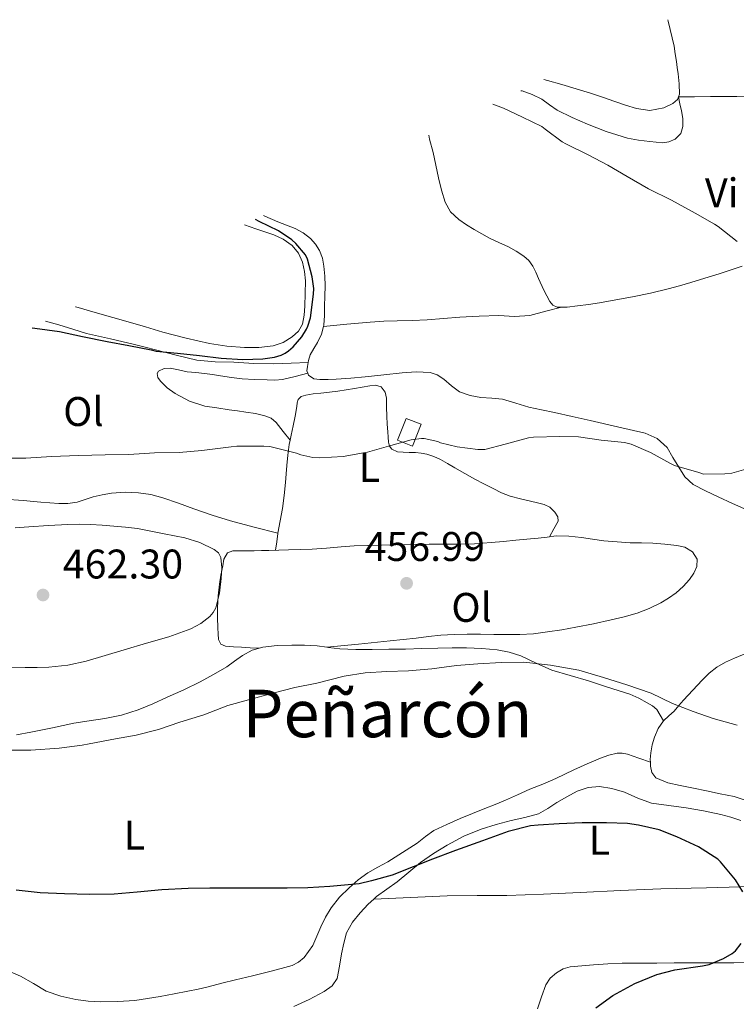
# Model space of a CAD drawing. Units: metres. Extents: x 546464 to 549641, y 4705460 to 4707790.
# Drawn here: x 547669 to 547842, y 4707017 to 4707255 of the extents above; entities that cross this region are included whole.
import ezdxf
from ezdxf.enums import TextEntityAlignment as Align

# ---------------------------------------------------------------- set-up
doc = ezdxf.new("R2010")
doc.units = ezdxf.units.M
doc.header["$MEASUREMENT"] = 0
for name, color, linetype, lineweight in [('Chamizo-cobertizo', 1, 'Continuous', 0), ('Cota de punto acotado terreno', 7, 'Continuous', 0), ('Curva de nivel directora', 30, 'Continuous', 30), ('Curva de nivel intermedia', 30, 'Continuous', 0), ('Etiqueta de uso rústico', 92, 'Continuous', 0), ('Línea de cambio de uso (parcela vista)', 92, 'Continuous', 0), ('Punto acotado terreno (símbolo)', 7, 'Continuous', 0), ('Texto de Área (paraje) menor', 7, 'Continuous', 0)]:
    doc.layers.add(name, color=color, linetype=linetype, lineweight=lineweight)
doc.styles.add('Style-Arial', font='arial.ttf')

# ---------------------------------------------------------------- blocks, each defined once
blk = doc.blocks.new('5PATER')
at = {"layer": 'Punto acotado terreno (símbolo)', "linetype": 'Continuous', "lineweight": 0}
h = blk.add_hatch(color=51, dxfattribs=at)
edge = h.paths.add_edge_path()
edge.add_ellipse((0, 0), major_axis=(-0.1095731443231308, -0.1110710700762829), ratio=0.9994222409660317, start_angle=0, end_angle=360)

msp = doc.modelspace()

# ---------------------------------------------------------------- linework, layer by layer
at = {"layer": 'Chamizo-cobertizo', "color": 1, "linetype": 'Continuous', "lineweight": 0, "elevation": 457.2299999999959, "flags": 128}
msp.add_lwpolyline([(547766.0899999999, 4707157.32), (547764.0099999999, 4707151.949999999), (547760.3899999997, 4707153.390000001), (547762.4699999997, 4707158.699999999), (547766.0899999999, 4707157.32)], close=True, dxfattribs=at)
msp.add_lwpolyline([(547764.0099999999, 4707151.949999999), (547760.3899999997, 4707153.390000001), (547762.4699999997, 4707158.699999999), (547766.0899999999, 4707157.32), (547764.0099999999, 4707151.949999999)], dxfattribs=at)
at = {"layer": 'Curva de nivel directora', "color": 30, "linetype": 'Continuous', "lineweight": 30, "elevation": 450, "flags": 128}
for points in [[(547701.8699999996, 4707175.000000001), (547707.0499999986, 4707174.510000002), (547712.3899999985, 4707173.900000001), (547717.6299999999, 4707173.279999999), (547722.9099999995, 4707173), (547727.7099999984, 4707173.100000001), (547730.5699999994, 4707173.520000001), (547732.219999999, 4707174.010000001), (547733.1800000002, 4707174.480000002), (547733.9899999994, 4707175.039999999), (547735.1000000001, 4707176.029999999), (547737.1599999988, 4707178.480000001), (547738.3099999998, 4707180.300000001), (547738.6699999997, 4707181.070000002), (547739.2699999987, 4707183.080000001), (547740.0399999999, 4707188.750000002), (547740.0599999999, 4707190.119999999), (547739.7200000002, 4707192.960000004), (547738.54, 4707197.280000002), (547738.0899999986, 4707198.350000001), (547735.7699999984, 4707201.080000001), (547734.7800000005, 4707201.95), (547731.4999999993, 4707204.140000001), (547726.859999999, 4707206.4), (547725.9960826682, 4707206.879954074)], [(547671.8822181174, 4707180.668767503), (547672.5499999986, 4707180.560000001), (547678.4699999996, 4707179.76), (547684.0599999998, 4707178.51), (547690.0299999999, 4707177.360000002), (547695.2699999993, 4707176.350000001), (547700.6799999983, 4707175.28), (547701.8699999996, 4707175.000000001)], [(547843.9899999992, 4707044.01), (547842.2199999989, 4707046.940000001), (547838.6200000005, 4707051.340000002), (547837.980000001, 4707051.99), (547833.229999999, 4707054.92), (547827.9800000008, 4707057.390000002), (547823.7199999985, 4707059.070000002), (547818.7599999985, 4707060.220000002), (547816.0299999993, 4707060.630000001), (547810.9499999988, 4707060.760000001), (547805.0799999991, 4707060.760000001), (547799.5000000001, 4707060.510000001), (547794.4699999989, 4707060.199999999), (547792.5399999998, 4707060.01), (547787.1799999998, 4707058.619999999), (547780.9399999992, 4707056.359999999), (547774.4100000003, 4707054.060000001), (547768.8400000002, 4707051.99), (547764.1500000008, 4707050.080000001), (547759.0999999993, 4707048.120000001), (547754.0900000002, 4707046.680000002), (547751.0599999994, 4707046.000000002), (547745.7499999985, 4707045.520000001), (547744.0099999995, 4707045.369999999), (547738.6499999996, 4707044.990000002), (547733.6099999994, 4707044.92), (547727.5599999987, 4707044.92), (547721.1100000001, 4707044.960000004), (547714.9000000008, 4707044.910000001), (547709.6199999991, 4707044.890000001), (547703.2699999989, 4707044.560000002), (547697.2899999998, 4707044.000000001), (547691.6999999996, 4707043.500000001), (547685.7999999988, 4707043.440000001), (547679.69, 4707043.580000001), (547673.8200000004, 4707043.770000001), (547667.98, 4707044.490000002)], [(547839.3099999988, 4707027.87), (547841.4500000001, 4707029.11), (547842.19, 4707029.720000001), (547843.6099999992, 4707031.550000002)], [(547808.4199999986, 4707015.930000001), (547812.5499999991, 4707018.910000001), (547817.8299999987, 4707021.850000001), (547823.1900000009, 4707024.03), (547827.5400000005, 4707025.190000001), (547834.1999999991, 4707026.090000001), (547835.8499999987, 4707026.439999999), (547839.3099999988, 4707027.87)]]:
    msp.add_lwpolyline(points, dxfattribs=at)
at = {"layer": 'Curva de nivel intermedia', "color": 30, "linetype": 'Continuous', "lineweight": 0, "flags": 128}
for points, elevation in [([(547783.4328441988, 4707234.783813016), (547786.0399999999, 4707233.849999999), (547790.6700000013, 4707231.630000001), (547795.2800000003, 4707229.359999998), (547796.1600000008, 4707228.75), (547800.2500000012, 4707225.689999998), (547801.1299999997, 4707225.199999998), (547806.5600000012, 4707222.560000001), (547811.3100000009, 4707220.009999998), (547815.9500000011, 4707217.319999999), (547821.120000001, 4707214.269999999), (547826.7000000001, 4707211.550000001), (547832.4900000015, 4707208.380000001), (547837.1600000007, 4707205.71), (547838.0000000012, 4707205.149999999), (547842.6000000011, 4707201.51)], 455), ([(547799.6600000011, 4707154.300000001), (547793.2700000008, 4707154.140000001), (547792.0900000005, 4707153.960000001), (547786.410000001, 4707152.49), (547781.5499999995, 4707151.130000001), (547779.8300000007, 4707151.149999999), (547774.7800000013, 4707151.789999999), (547770.7900000014, 4707152.81), (547770.1200000009, 4707153.08), (547766.8100000006, 4707153.8), (547766.2000000004, 4707153.8), (547763.6900000003, 4707153.480000001), (547758.1900000018, 4707152.01), (547753.1300000013, 4707150.51), (547752.1400000012, 4707150.349999999), (547747.1800000012, 4707149.470000001), (547741.5900000011, 4707149.130000001), (547739.8299999997, 4707149.24), (547736.9700000009, 4707149.899999999), (547735.9100000015, 4707150.3), (547729.4500000018, 4707151.869999999), (547727.9499999997, 4707152.01), (547721.4200000009, 4707151.960000001), (547720.0700000008, 4707151.789999999), (547712.9900000021, 4707150.960000001), (547707.5100000014, 4707150.480000001), (547701.4699999996, 4707150.349999999), (547695.2699999993, 4707149.949999999), (547689.5600000005, 4707149.88), (547683.0800000008, 4707149.73), (547676.5200000005, 4707149.49), (547670.3600000005, 4707149.100000001), (547664.8100000004, 4707149.039999999)], 455), ([(547846.4300000002, 4707146.859999999), (547841.3099999992, 4707145.470000001), (547839.6600000019, 4707145.26), (547834.4900000019, 4707145.230000001), (547833.3699999999, 4707145.560000001), (547827.4700000013, 4707147.309999999), (547826.49, 4707147.77), (547821.6599999997, 4707150.430000001), (547816.9600000014, 4707152.439999999), (547815.3099999996, 4707152.84), (547809.7100000004, 4707153.4), (547804.2000000008, 4707154.199999998), (547799.6600000011, 4707154.300000001)], 455), ([(547667.7600000009, 4707132.17), (547671.1000000002, 4707132.460000001), (547675.8000000007, 4707132.74), (547680.5000000015, 4707132.99), (547683.2599999995, 4707133.06), (547686.0300000012, 4707132.999999999), (547688.8299999996, 4707132.829999999), (547691.6300000004, 4707132.600000001), (547694.5100000014, 4707132.369999999), (547697.3600000013, 4707132.009999999), (547700.6200000002, 4707131.390000001), (547703.8700000001, 4707130.739999999), (547706.3800000002, 4707130.25), (547708.8800000014, 4707129.74), (547712.5000000002, 4707128.679999999), (547715.9900000015, 4707126.980000001), (547716.9900000007, 4707126.16), (547717.5899999997, 4707125.050000001), (547717.8500000013, 4707122.480000001), (547717.65, 4707119.91), (547717.2099999997, 4707116.350000001), (547716.3400000002, 4707112.82), (547715.7500000001, 4707111.680000001), (547714.8800000007, 4707110.71), (547712.7000000014, 4707109.009999999), (547710.3000000007, 4707107.749999999), (547707.6600000011, 4707106.73), (547704.980000001, 4707105.829999999), (547699.5800000009, 4707104.230000001), (547694.1900000018, 4707102.63), (547689.5899999996, 4707101.26), (547684.9800000007, 4707099.880000001), (547680.5100000004, 4707098.899999999), (547675.9500000007, 4707098.49), (547673.0600000004, 4707098.399999999), (547670.1600000014, 4707098.350000001), (547665.3600000002, 4707098.27)], 460.0000000000001), ([(547664.8700000007, 4707078.32), (547671.5300000015, 4707078.380000001), (547678.4200000004, 4707078.84), (547683.9900000005, 4707079.599999999), (547685.7000000004, 4707079.869999999), (547692.0599999995, 4707081.099999999), (547697.1, 4707081.960000001), (547702.490000001, 4707083.359999998), (547707.6600000011, 4707085.119999999), (547713.4800000014, 4707086.91), (547719.2999999997, 4707089.159999998), (547724.2599999995, 4707090.569999999), (547730.1800000005, 4707092.119999998), (547735.5100000014, 4707093.529999998), (547740.8600000002, 4707094.560000001), (547747.4299999994, 4707096.28), (547752.5200000011, 4707097.100000001), (547757.7900000017, 4707097.42), (547763.0199999998, 4707097.55), (547768.7100000005, 4707098.090000001), (547774.6300000015, 4707098.84), (547779.8000000014, 4707099.279999999), (547785.5900000007, 4707099.59), (547790.9200000016, 4707099.640000001), (547797.4200000014, 4707098.910000001), (547804.2800000012, 4707097.720000001), (547810.2699999993, 4707095.989999999), (547815.930000001, 4707094.199999999), (547821.8200000006, 4707092.140000001), (547826.9999999995, 4707089.670000001), (547832.0100000009, 4707087.690000001), (547836.7800000008, 4707086.039999999), (547842.6000000011, 4707084.38)], 455)]:
    msp.add_lwpolyline(points, dxfattribs=dict(at, elevation=elevation))
at = {"layer": 'Línea de cambio de uso (parcela vista)', "color": 92, "linetype": 'Continuous', "lineweight": 0, "extrusion": (-0.0208288138434184, 0, 0.9997830567247459), "elevation": -10951.15504361305, "flags": 128}
msp.add_lwpolyline([(-4707236.560000001, 547719.1044066553), (-4707236.560000001, 547719.1092076971)], dxfattribs=at)
at = {"layer": 'Línea de cambio de uso (parcela vista)', "color": 92, "linetype": 'Continuous', "lineweight": 0, "extrusion": (-0.01849576669468345, -0.04881669183895505, 0.9986364890250488), "elevation": -239465.2863754905, "flags": 128}
msp.add_lwpolyline([(-1155502.054242871, 4589734.60231745), (-1155502.054242871, 4589734.585077091)], dxfattribs=at)
at = {"layer": 'Línea de cambio de uso (parcela vista)', "color": 92, "linetype": 'Continuous', "lineweight": 0, "extrusion": (-0.02040179012448387, -0.0002081799415575715, 0.9997918401451518), "elevation": -11697.16752484676, "flags": 128}
msp.add_lwpolyline([(-4701401.76456378, 595715.3738297978), (-4701401.764563779, 595715.3836323485)], dxfattribs=at)
at = {"layer": 'Línea de cambio de uso (parcela vista)', "color": 92, "linetype": 'Continuous', "lineweight": 0, "extrusion": (0.01122195369183587, -0.04862845489949746, 0.9987538941748493), "elevation": -222298.9495685348, "flags": 128}
msp.add_lwpolyline([(1592266.278460013, 4457966.309422352), (1592266.278460013, 4457966.313429846)], dxfattribs=at)
at = {"layer": 'Línea de cambio de uso (parcela vista)', "color": 92, "linetype": 'Continuous', "lineweight": 0, "extrusion": (0.01096256626112168, -0.04740568723574466, 0.9988155600303178), "elevation": -216685.1643572848, "flags": 128}
msp.add_lwpolyline([(1594303.186532394, 4457514.675559316), (1594303.186532394, 4457514.692001031)], dxfattribs=at)
at = {"layer": 'Línea de cambio de uso (parcela vista)', "color": 92, "linetype": 'Continuous', "lineweight": 0, "elevation": 451.5200000000041, "flags": 128}
msp.add_lwpolyline([(547738.6168999998, 4707169.679199999), (547738.4400000004, 4707170.210000001), (547738.5700000003, 4707171.26), (547738.7303999999, 4707172.2599)], dxfattribs=at)
at = {"layer": 'Línea de cambio de uso (parcela vista)', "color": 92, "linetype": 'Continuous', "lineweight": 0, "extrusion": (-0.0603701150373972, -0.01557939794559961, 0.9980544732478404), "elevation": -105951.2715862451, "flags": 128}
msp.add_lwpolyline([(-4420977.463015643, 1703289.991627421), (-4420977.463015643, 1703289.988419617)], dxfattribs=at)
at = {"layer": 'Línea de cambio de uso (parcela vista)', "color": 92, "linetype": 'Continuous', "lineweight": 0, "extrusion": (0.01548699646729561, 0.001451902377866491, 0.9998790151412856), "elevation": 15774.26664599947, "flags": 128}
msp.add_lwpolyline([(547670.4584231173, 4707085.368623624), (547670.4648238977, 4707085.369223624)], dxfattribs=at)
at = {"layer": 'Línea de cambio de uso (parcela vista)', "color": 92, "linetype": 'Continuous', "lineweight": 0, "extrusion": (-0.05144275227656867, 0.01780711247200692, 0.9985171756077214), "elevation": 56090.3275867451, "flags": 128}
msp.add_lwpolyline([(-4627318.843170358, -1020510.58142188), (-4627318.843170357, -1020510.586932779)], dxfattribs=at)
at = {"layer": 'Línea de cambio de uso (parcela vista)', "color": 92, "linetype": 'Continuous', "lineweight": 0}
for points in [[(547825.8033999996, 4707255.2586, 459.6499999999942), (547825.8899999997, 4707254.930000001, 459.6499999999942), (547826.4100000003, 4707252.92, 459.6499999999942), (547826.9000000004, 4707250.890000001, 459.6499999999942), (547827.3399999999, 4707248.84, 459.6499999999942), (547827.6500000004, 4707247, 459.6499999999942), (547827.9199999999, 4707245.15, 459.6499999999942), (547828.1100000005, 4707243.65, 459.6499999999942), (547828.2999999998, 4707242.15, 459.6499999999942), (547828.5599999996, 4707239.689999999, 459.6399999999995), (547828.6399999997, 4707237.230000001, 459.6000000000058), (547828.3909, 4707236.576099999, 459.5636999999988)], [(547828.3848000001, 4707236.560000001, 459.5627999999998), (547828.1600000003, 4707235.970000001, 459.5299999999989), (547827.0199999996, 4707234.99, 459.4100000000035), (547824.8300000001, 4707233.9, 459.1699999999983), (547821.4900000002, 4707233.27, 458.75), (547818.2199999997, 4707233.75, 458.4199999999983), (547815.6100000005, 4707234.59, 458.2899999999936), (547813, 4707235.449999999, 458.2299999999959), (547810.0499999998, 4707236.460000001, 458.1900000000023), (547807.0999999996, 4707237.449999999, 458.1600000000035), (547803.6299999999, 4707238.539999999, 458.179999999993), (547800.1399999997, 4707239.560000001, 458.179999999993), (547796.6900000004, 4707240.539999999, 457.8999999999942), (547795.8086000001, 4707240.7642, 457.8083000000043)], [(547828.3946000002, 4707236.5601, 459.5602999999974), (547832.2699999996, 4707236.59, 459.6199999999953), (547836.1600000003, 4707236.619999999, 459.6699999999983), (547842.54, 4707236.67, 459.9499999999971), (547848.9299999997, 4707236.730000001, 460.2700000000041), (547855.9199999999, 4707236.939999999, 460.4400000000023), (547862.9100000003, 4707237.24, 460.5899999999965), (547869.5800000001, 4707237.51, 460.7700000000041), (547876.25, 4707237.800000001, 460.9600000000065), (547883.3300000001, 4707238.230000001, 461.2799999999989), (547890.4000000004, 4707238.67, 461.75), (547895.2100000001, 4707238.850000001, 462.2700000000041), (547900.0300000003, 4707238.970000001, 462.75), (547903.8899999997, 4707238.970000001, 462.8899999999995), (547907.7400000002, 4707239, 463.0299999999989), (547914.0899999999, 4707239.230000001, 463.3399999999965), (547920.4348999998, 4707239.4498, 463.6597000000039)], [(547790.2258000001, 4707238.066400001, 455.4533999999985), (547790.5599999996, 4707238, 455.4600000000065), (547793, 4707237.180000001, 455.4600000000065), (547795.3099999996, 4707236.029999999, 455.4600000000065), (547797.1699999999, 4707234.66, 455.4600000000065), (547799.04, 4707233.34, 455.4600000000065), (547802.6799999997, 4707231.560000001, 455.5099999999948), (547806.4000000004, 4707229.949999999, 455.6199999999953), (547808.6399999997, 4707229.060000001, 455.7799999999989), (547810.9100000003, 4707228.220000001, 455.9199999999983), (547813.4600000001, 4707227.369999999, 455.929999999993), (547816.0599999996, 4707226.600000001, 455.9199999999983), (547818.7400000002, 4707226.060000001, 455.9199999999983), (547821.4400000004, 4707225.720000001, 455.9499999999971), (547824.5300000003, 4707225.449999999, 456.4199999999983), (547826.0700000003, 4707225.65, 456.820000000007), (547827.5999999996, 4707226.300000001, 457.2299999999959), (547828.9600000001, 4707227.699999999, 457.7100000000065), (547829.4699999997, 4707229.430000001, 458.2100000000065), (547829.4699999997, 4707231.310000001, 458.9100000000035), (547829.1799999997, 4707233.210000001, 459.3899999999995), (547828.7800000003, 4707234.890000001, 459.4799999999959), (547828.3946000002, 4707236.5601, 459.5589999999939)], [(547843.8399999999, 4707195.600000001, 454.8300000000018), (547838.2400000002, 4707193.75, 454.5899999999965), (547834.8200000003, 4707192.67, 454.4900000000052), (547831.3899999997, 4707191.609999999, 454.3899999999995), (547828.6799999997, 4707190.800000001, 454.320000000007), (547825.9500000002, 4707190.060000001, 454.2400000000052), (547821.6200000001, 4707189.050000001, 454.0599999999977), (547817.2800000003, 4707188.17, 453.8699999999953), (547813.2800000003, 4707187.42, 453.7100000000065), (547809.2800000003, 4707186.710000001, 453.5399999999936), (547806.6100000005, 4707186.310000001, 453.5399999999936), (547803.9299999997, 4707185.949999999, 453.6000000000058), (547801.4900000002, 4707185.67, 453.6000000000058), (547799.04, 4707185.66, 453.6000000000058), (547798.0099999999, 4707186.109999999, 453.6699999999983), (547797.2599999999, 4707187, 453.75), (547795.8200000003, 4707189.779999999, 453.8399999999965), (547794.4900000002, 4707192.59, 453.8600000000006), (547793.8300000001, 4707194.09, 453.8300000000018), (547793.1500000004, 4707195.600000001, 453.7799999999989), (547792.1900000004, 4707196.930000001, 453.6999999999971), (547790.9199999999, 4707198.029999999, 453.6000000000058), (547789.1100000005, 4707199.24, 453.4199999999983), (547787.2100000001, 4707200.279999999, 453.2299999999959), (547784.9199999999, 4707201.289999999, 453.1199999999953), (547782.6500000004, 4707202.33, 453.070000000007), (547780.7999999998, 4707203.369999999, 453.0899999999965), (547778.9699999997, 4707204.439999999, 453.1100000000006), (547777.0599999996, 4707205.600000001, 453.0899999999965), (547775.1799999997, 4707206.83, 453.0899999999965), (547773.2100000001, 4707208.689999999, 453.2700000000041), (547771.9199999999, 4707211.07, 453.5099999999948), (547771.0199999996, 4707213.99, 453.6699999999983), (547770.2999999998, 4707216.939999999, 453.7899999999936), (547769.6500000004, 4707220.02, 453.8000000000029), (547768.9900000002, 4707223.100000001, 453.7899999999936), (547768.1500000004, 4707226.310000001, 454.0200000000041), (547767.9612999996, 4707227.281500001, 454.0685999999987)], [(547742.4304999998, 4707180.979900001, 451.5653000000021), (547742.5199999996, 4707181.32, 451.570000000007), (547742.6500000004, 4707183.59, 451.6199999999953), (547742.7100000001, 4707185.850000001, 451.6699999999983), (547742.7699999996, 4707188.32, 451.6600000000035), (547742.8099999996, 4707190.779999999, 451.6499999999942), (547742.75, 4707193.180000001, 451.6499999999942), (547742.5499999998, 4707195.58, 451.6499999999942), (547742.1799999997, 4707197.51, 451.6600000000035), (547741.4699999997, 4707199.390000001, 451.6699999999983), (547740.5099999999, 4707200.930000001, 451.6600000000035), (547739.2599999999, 4707202.25, 451.6499999999942), (547737.5, 4707203.65, 451.5899999999965), (547735.5800000001, 4707204.720000001, 451.5399999999936), (547733.4699999997, 4707205.49, 451.5200000000041), (547731.3700000001, 4707206.27, 451.5099999999948), (547728.2599999999, 4707207.680000001, 451.5099999999948), (547727.9379000004, 4707207.823999999, 451.5099999999948)], [(547723.2938000001, 4707205.566199999, 447.6753000000026), (547726.04, 4707204.57, 447.7100000000065), (547728.2199999997, 4707203.869999999, 447.9499999999971), (547730.3899999997, 4707203.180000001, 448.2299999999959), (547732.7000000002, 4707202.100000001, 448.4199999999983), (547734.8099999996, 4707200.539999999, 448.5299999999989), (547736.4000000004, 4707198.720000001, 448.5299999999989), (547737.3899999997, 4707196.560000001, 448.5299999999989), (547737.8700000001, 4707194.310000001, 448.5599999999977), (547738.04, 4707192.039999999, 448.5800000000018), (547738.0199999996, 4707188.970000001, 448.570000000007), (547737.9000000004, 4707185.9, 448.5500000000029), (547737.7300000004, 4707183.730000001, 448.5299999999989), (547737.3399999999, 4707181.560000001, 448.4499999999971), (547736.4000000004, 4707179.84, 448.320000000007), (547734.8600000005, 4707178.439999999, 448.1900000000023), (547732.6399999997, 4707177.060000001, 448.0299999999989), (547730.25, 4707176.279999999, 447.8699999999953), (547726.7699999996, 4707175.890000001, 447.679999999993), (547723.29, 4707175.9, 447.5500000000029), (547719.04, 4707176.199999999, 447.4499999999971), (547714.8099999996, 4707176.83, 447.3500000000058), (547709.1500000004, 4707178.130000001, 447.2100000000065), (547703.5599999996, 4707179.609999999, 447.070000000007), (547699.3399999999, 4707180.84, 446.929999999993), (547695.1100000005, 4707182.060000001, 446.7700000000041), (547691.3899999997, 4707183.130000001, 446.75), (547687.6699999999, 4707184.210000001, 446.7100000000065), (547682.4299999997, 4707185.720000001, 446.4400000000023), (547682.3985000001, 4707185.7292, 446.4382999999943)], [(547800.1200000001, 4707185.66, 453.6000000000058), (547796.2800000003, 4707184.640000001, 453.3099999999977), (547792.4400000004, 4707183.630000001, 453.0299999999989), (547788.7000000002, 4707183.4, 452.6499999999942), (547784.8899999997, 4707183.600000001, 452.2700000000041), (547780.1600000003, 4707183.42, 452.25), (547775.4400000004, 4707183.199999999, 452.2700000000041), (547771.4900000002, 4707182.859999999, 452.0399999999936), (547767.5499999998, 4707182.560000001, 451.8300000000018), (547763.9199999999, 4707182.430000001, 451.6999999999971), (547760.2999999998, 4707182.32, 451.6300000000047), (547757.0199999996, 4707182.230000001, 451.6199999999953), (547753.7400000002, 4707182.039999999, 451.6000000000058), (547748.0899999999, 4707181.51, 451.5800000000018), (547742.4304999998, 4707180.979900001, 451.570000000007)], [(547675.0916999998, 4707182.213199999, 450.2930999999954), (547678.3499999996, 4707181.359999999, 450.3500000000058), (547681.7000000002, 4707180.289999999, 450.3600000000006), (547685.0700000003, 4707179.279999999, 450.3500000000058), (547690.8600000005, 4707177.939999999, 450.4799999999959), (547696.6500000004, 4707176.600000001, 450.5800000000018), (547699.2100000001, 4707175.960000001, 450.5800000000018), (547701.7699999996, 4707175.310000001, 450.5800000000018), (547706.7400000002, 4707174.01, 450.5800000000018), (547711.7699999996, 4707172.800000001, 450.5800000000018), (547716.2400000002, 4707172.369999999, 450.5899999999965), (547720.7100000001, 4707172.32, 450.6100000000006), (547725.5700000003, 4707171.99, 450.6600000000035), (547730.4299999997, 4707171.880000001, 450.8800000000047), (547734.5800000001, 4707172.07, 451.1999999999971), (547738.7303999999, 4707172.2599, 451.5200000000041)], [(547738.7303999999, 4707172.2599, 451.5200000000041), (547738.7999999998, 4707172.689999999, 451.5200000000041), (547739.2300000004, 4707174.109999999, 451.5200000000041), (547740.0899999999, 4707175.600000001, 451.5200000000041), (547740.9699999997, 4707177.050000001, 451.5200000000041), (547741.9500000002, 4707179.140000001, 451.5399999999936), (547742.4304999998, 4707180.979900001, 451.5653000000021)], [(547738.6168999998, 4707169.679199999, 451.5197999999946), (547735.5800000001, 4707168.880000001, 451.320000000007), (547732.54, 4707168.09, 451.1199999999953), (547730.6699999999, 4707167.949999999, 451.070000000007), (547728.7800000003, 4707168.08, 451.0399999999936), (547725.75, 4707168.130000001, 450.9199999999983), (547722.7300000004, 4707168.300000001, 450.7899999999936), (547720.1299999999, 4707168.630000001, 450.6600000000035), (547717.5300000003, 4707169, 450.5299999999989), (547715.5599999996, 4707169.300000001, 450.4799999999959), (547713.5899999999, 4707169.600000001, 450.5299999999989), (547711.5199999996, 4707169.82, 450.679999999993), (547709.4299999997, 4707170.01, 450.8300000000018), (547707.3499999996, 4707170.439999999, 450.9600000000065), (547705.2699999996, 4707170.890000001, 451.0899999999965), (547703.8600000005, 4707170.810000001, 451.3099999999977), (547702.5099999999, 4707170.140000001, 451.6499999999942), (547702.1600000003, 4707169.600000001, 451.8600000000006), (547702.3399999999, 4707168.609999999, 452.2400000000052), (547702.9500000002, 4707167.720000001, 452.5299999999989), (547704.5999999996, 4707166.119999999, 452.8699999999953), (547706.4900000002, 4707164.76, 453.1100000000006), (547709.9900000002, 4707162.880000001, 453.4499999999971), (547713.6600000003, 4707161.680000001, 453.7799999999989), (547716.6299999999, 4707161.220000001, 454.0099999999948), (547719.6100000005, 4707160.800000001, 454.2100000000065), (547721.6200000001, 4707160.52, 454.2400000000052), (547723.6299999999, 4707160.25, 454.2599999999948), (547725.9400000004, 4707159.869999999, 454.5399999999936), (547728.2199999997, 4707159.359999999, 454.820000000007), (547729.75, 4707158.74, 454.8899999999995), (547731, 4707157.680000001, 454.9600000000065), (547732.6799999997, 4707155.550000001, 455.1399999999995), (547734.3596999999, 4707153.4101, 455.3099999999977)], [(547827.0800000001, 4707149.24, 455.4700000000012), (547825.6600000003, 4707151.689999999, 455.4400000000023), (547823.2199999997, 4707153.82, 455.0599999999977), (547820.3200000003, 4707155.100000001, 454.6399999999995), (547813.6699999999, 4707156.680000001, 454.1900000000023), (547807, 4707158.189999999, 453.8099999999977), (547802.6799999997, 4707159.140000001, 453.6199999999953), (547798.3499999996, 4707160.09, 453.4600000000065), (547795.2699999996, 4707160.77, 453.4600000000065), (547792.2000000002, 4707161.449999999, 453.4600000000065), (547788.9900000002, 4707162.41, 453.1300000000047), (547785.79, 4707163.369999999, 452.7700000000041), (547783.1900000004, 4707163.640000001, 452.6499999999942), (547780.5700000003, 4707163.800000001, 452.5899999999965), (547777.9500000002, 4707164.26, 452.5899999999965), (547775.4000000004, 4707165.100000001, 452.5899999999965), (547773.4600000001, 4707166.58, 452.5899999999965), (547771.6100000005, 4707168.220000001, 452.5899999999965), (547770, 4707169.230000001, 452.5899999999965), (547768.2699999996, 4707169.850000001, 452.5800000000018), (547764.8799999999, 4707169.99, 452.5399999999936), (547761.5, 4707169.74, 452.4700000000012), (547757.0199999996, 4707169.25, 452.2700000000041), (547752.54, 4707168.779999999, 452.0200000000041), (547749.0300000003, 4707168.480000001, 451.7799999999989), (547745.5099999999, 4707168.199999999, 451.570000000007), (547743.5499999998, 4707168.109999999, 451.5299999999989), (547741.5800000001, 4707168.109999999, 451.5200000000041), (547740.1100000005, 4707168.279999999, 451.5200000000041), (547738.79, 4707169.16, 451.5200000000041), (547738.6168999998, 4707169.679199999, 451.5200000000041)], [(547734.3596999999, 4707153.4101, 455.3157999999967), (547734.6100000005, 4707154.619999999, 455.0599999999977), (547735.1100000005, 4707156.880000001, 454.5800000000018), (547735.54, 4707159.24, 454.1399999999995), (547735.9500000002, 4707161.609999999, 453.6999999999971), (547736.0899999999, 4707162.439999999, 453.4900000000052), (547736.3099999996, 4707163.26, 453.3600000000006), (547737.0599999996, 4707164.029999999, 453.3600000000006), (547738.1399999997, 4707164.359999999, 453.3600000000006), (547739.9600000001, 4707164.619999999, 453.3600000000006), (547741.79, 4707164.84, 453.3600000000006), (547743.8700000001, 4707165.08, 453.3600000000006), (547745.9500000002, 4707165.32, 453.3800000000047), (547747.9600000001, 4707165.619999999, 453.4799999999959), (547749.9800000004, 4707165.930000001, 453.6000000000058), (547751.7999999998, 4707166.24, 453.6900000000023), (547753.6299999999, 4707166.560000001, 453.7799999999989), (547755.0099999999, 4707166.74, 453.7799999999989), (547756.3899999997, 4707166.33, 453.7799999999989), (547757.3899999997, 4707165.07, 453.8500000000058), (547757.6699999999, 4707163.600000001, 454.0200000000041), (547757.7100000001, 4707161.430000001, 454.4199999999983), (547757.75, 4707159.26, 454.820000000007), (547757.8799999999, 4707157.34, 455.0599999999977), (547758.0099999999, 4707155.42, 455.3099999999977), (547758.0999999996, 4707154.16, 455.5), (547758.1900000004, 4707152.91, 455.679999999993), (547758.4100000003, 4707151.99, 455.8000000000029), (547759.0199999996, 4707151.210000001, 455.9199999999983), (547760.3399999999, 4707150.630000001, 456.2200000000012), (547761.7400000002, 4707150.51, 456.5), (547763.2199999997, 4707150.470000001, 456.6100000000006), (547764.7000000002, 4707150.41, 456.6900000000023), (547766.0800000001, 4707150.289999999, 456.7599999999948), (547767.4500000002, 4707150.060000001, 456.8000000000029), (547769.1500000004, 4707149.5, 456.8300000000018), (547770.75, 4707148.720000001, 456.8300000000018), (547772.4900000002, 4707147.74, 456.8399999999965), (547774.2300000004, 4707146.76, 456.8300000000018), (547776.6699999999, 4707145.390000001, 456.8000000000029), (547779.0999999996, 4707144.01, 456.7700000000041), (547781.29, 4707142.83, 456.7700000000041), (547783.5099999999, 4707141.689999999, 456.7700000000041), (547785.5499999998, 4707140.67, 456.7899999999936), (547787.6699999999, 4707139.869999999, 456.820000000007), (547790.1200000001, 4707139.24, 456.9400000000023), (547792.5700000003, 4707138.65, 457.0599999999977), (547794.2300000004, 4707138.27, 457.070000000007), (547795.8799999999, 4707137.880000001, 457.070000000007), (547797.2800000003, 4707137.199999999, 457.070000000007), (547798.4699999997, 4707135.99, 457.0599999999977), (547799.2100000001, 4707134.9, 457.0399999999936), (547799.2400000002, 4707133.82, 457.0399999999936), (547798.2100000001, 4707131.930000001, 457.0800000000018), (547797.1799999997, 4707130.029999999, 457.1100000000006)], [(547731.4003999997, 4707130.9199, 457.9639000000025), (547731.9299999997, 4707133.880000001, 457.6600000000035), (547732.5099999999, 4707136.890000001, 457.3600000000006), (547732.9400000004, 4707140.039999999, 456.9199999999983), (547733.2699999996, 4707143.180000001, 456.429999999993), (547733.4299999997, 4707145.24, 456.0599999999977), (547733.5800000001, 4707147.310000001, 455.679999999993), (547733.8099999996, 4707149.83, 455.6300000000047), (547734.1399999997, 4707152.350000001, 455.5399999999936), (547734.3596999999, 4707153.4101, 455.3157999999967)], [(547844.9900000002, 4707136.539999999, 455.75), (547841.4800000004, 4707138.08, 455.75), (547838.04, 4707139.720000001, 455.75), (547834.9900000002, 4707141.16, 455.75), (547831.9800000004, 4707142.710000001, 455.75), (547829.9800000004, 4707144.52, 455.6399999999995), (547827.0800000001, 4707149.24, 455.4700000000012)], [(547731.4003999997, 4707130.9199, 457.9600000000065), (547725.6500000004, 4707132.4, 457.8999999999942), (547719.9100000003, 4707133.869999999, 457.8399999999965), (547715.4400000004, 4707135.26, 457.6300000000047), (547711.0199999996, 4707136.810000001, 457.3899999999995), (547707.29, 4707138.140000001, 457.3399999999965), (547703.5499999998, 4707139.470000001, 457.3300000000018), (547700.6399999997, 4707140.25, 457.3399999999965), (547697.6699999999, 4707140.699999999, 457.3500000000058), (547694.4000000004, 4707140.83, 457.3699999999953), (547691.1299999999, 4707140.59, 457.3899999999995), (547688.8700000001, 4707140.230000001, 457.4400000000023), (547686.6299999999, 4707139.74, 457.5399999999936), (547684.7100000001, 4707139.039999999, 457.929999999993), (547682.7599999999, 4707138.380000001, 458.3500000000058), (547680.5499999998, 4707138.060000001, 458.4900000000052), (547678.3300000001, 4707138.060000001, 458.4799999999959), (547674.0099999999, 4707138.439999999, 458.25), (547669.6900000004, 4707138.810000001, 458.0200000000041), (547665.1299999999, 4707139.15, 457.7799999999989)], [(547743.2363999998, 4707103.3106, 457.1698999999935), (547750.9100000003, 4707104.050000001, 457.0599999999977), (547758.5899999999, 4707104.800000001, 456.9499999999971), (547761.7400000002, 4707105.130000001, 456.8500000000058), (547764.8899999997, 4707105.480000001, 456.7700000000041), (547767.8499999996, 4707105.850000001, 456.7799999999989), (547770.8300000001, 4707106.199999999, 456.7899999999936), (547774.0499999998, 4707106.390000001, 456.7899999999936), (547777.2699999996, 4707106.41, 456.8000000000029), (547780.4900000002, 4707106.41, 456.8800000000047), (547783.7100000001, 4707106.390000001, 456.9799999999959), (547786.8300000001, 4707106.359999999, 456.9799999999959), (547789.9600000001, 4707106.33, 456.9799999999959), (547793.3399999999, 4707106.529999999, 457.1100000000006), (547796.7100000001, 4707106.99, 457.2299999999959), (547800.1600000003, 4707107.529999999, 457.2400000000052), (547803.5899999999, 4707108.140000001, 457.25), (547807.8600000005, 4707108.99, 457.3399999999965), (547812.1100000005, 4707109.9, 457.429999999993), (547815.2599999999, 4707110.66, 457.5), (547818.3799999999, 4707111.550000001, 457.570000000007), (547821.2999999998, 4707112.66, 457.5899999999965), (547824.1200000001, 4707114.039999999, 457.6000000000058), (547826.0300000003, 4707115.16, 457.6900000000023), (547827.8300000001, 4707116.460000001, 457.7599999999948), (547829.5300000003, 4707117.980000001, 457.7700000000041), (547831.0800000001, 4707119.720000001, 457.7799999999989), (547832.1299999999, 4707121.230000001, 457.7899999999936), (547832.8600000005, 4707122.810000001, 457.7899999999936), (547832.9100000003, 4707124.640000001, 457.7799999999989), (547831.8499999996, 4707126.390000001, 457.7299999999959), (547829.9800000004, 4707127.539999999, 457.6000000000058), (547827.9800000004, 4707127.960000001, 457.4900000000052), (547825.0800000001, 4707128.279999999, 457.4799999999959), (547822.1699999999, 4707128.470000001, 457.4700000000012), (547819.4500000002, 4707128.529999999, 457.4400000000023), (547816.7300000004, 4707128.600000001, 457.4100000000035), (547813.5300000003, 4707128.779999999, 457.3999999999942), (547810.3300000001, 4707129.050000001, 457.3899999999995), (547807.6200000001, 4707129.449999999, 457.3099999999977), (547804.9100000003, 4707129.880000001, 457.2200000000012), (547801.8700000001, 4707130.210000001, 457.1900000000023), (547798.8300000001, 4707130.230000001, 457.1499999999942), (547796.6200000001, 4707129.960000001, 457.1000000000058), (547794.4100000003, 4707129.67, 457.0299999999989), (547791.7000000002, 4707129.430000001, 456.8899999999995), (547788.9900000002, 4707129.180000001, 456.7899999999936), (547786.0300000003, 4707128.9, 456.8000000000029), (547783.0700000003, 4707128.619999999, 456.820000000007), (547779.0499999998, 4707128.34, 456.820000000007), (547775.0300000003, 4707128.220000001, 456.820000000007), (547771.5499999998, 4707128.220000001, 456.8099999999977), (547768.0599999996, 4707128.220000001, 456.8500000000058), (547764.0300000003, 4707128.15, 457), (547759.9900000002, 4707128.08, 457.1499999999942), (547756.4900000002, 4707128.01, 457.2799999999989), (547752.9900000002, 4707127.949999999, 457.4100000000035), (547749.8399999999, 4707127.800000001, 457.5299999999989), (547746.7000000002, 4707127.58, 457.6699999999983), (547743.1900000004, 4707127.310000001, 457.8300000000018), (547739.6900000004, 4707127.07, 458), (547736.8399999999, 4707126.980000001, 458.1499999999942), (547733.9900000002, 4707126.91, 458.320000000007), (547731.6100000005, 4707126.779999999, 458.4799999999959), (547729.2300000004, 4707126.680000001, 458.6399999999995), (547727.4299999997, 4707126.67, 458.7700000000041), (547725.6299999999, 4707126.65, 458.8999999999942), (547723.7599999999, 4707126.630000001, 458.9900000000052), (547721.9000000004, 4707126.600000001, 459.0899999999965), (547720.4900000002, 4707126.619999999, 459.2899999999936), (547719.1600000003, 4707126.109999999, 459.5200000000041), (547718.3099999996, 4707124.619999999, 459.7400000000052), (547718.04, 4707122.960000001, 459.8399999999965), (547717.6100000005, 4707120.77, 459.8300000000018), (547717.2599999999, 4707118.57, 459.8300000000018), (547716.9400000004, 4707115.75, 459.820000000007), (547716.7800000003, 4707112.92, 459.8099999999977), (547716.7999999998, 4707110.470000001, 459.8099999999977), (547716.8700000001, 4707108.01, 459.6699999999983), (547716.9100000003, 4707106.560000001, 459.4499999999971), (547717.0300000003, 4707105.119999999, 459.1900000000023), (547717.6100000005, 4707104.060000001, 458.9700000000012), (547718.7000000002, 4707103.529999999, 458.7700000000041), (547720.6200000001, 4707103.41, 458.6600000000035), (547722.54, 4707103.289999999, 458.5899999999965), (547724.6699999999, 4707103.16, 458.3399999999965), (547726.7999999998, 4707103.029999999, 458.0899999999965)], [(547730.8399999999, 4707126.75, 458.5299999999989), (547731.1100000005, 4707128.810000001, 458.25), (547731.3899999997, 4707130.859999999, 457.9700000000012), (547731.4003999997, 4707130.9199, 457.9639000000025)], [(547668.0499999998, 4707082.050000001, 455.5), (547671.5599999996, 4707082.680000001, 455.4600000000065), (547676.7699999996, 4707083.779999999, 455.5800000000018), (547681.9800000004, 4707084.890000001, 455.7299999999959), (547685.7199999997, 4707085.460000001, 455.8600000000006), (547689.4600000001, 4707086, 455.9900000000052), (547693.5499999998, 4707086.859999999, 456.1300000000047), (547697.5300000003, 4707088.109999999, 456.2899999999936), (547701.0800000001, 4707089.58, 456.4600000000065), (547704.5800000001, 4707091.15, 456.6600000000035), (547708.5899999999, 4707093, 456.8899999999995), (547712.5700000003, 4707094.91, 457.1499999999942), (547715.8300000001, 4707096.640000001, 457.4100000000035), (547719.0199999996, 4707098.51, 457.679999999993), (547720.8899999997, 4707099.880000001, 457.8399999999965), (547722.7800000003, 4707101.289999999, 457.9900000000052), (547725.1500000004, 4707102.539999999, 458.0800000000018), (547727.7100000001, 4707103.289999999, 458.1000000000058), (547731.2199999997, 4707103.689999999, 458.0899999999965), (547734.7300000004, 4707103.800000001, 458.0299999999989), (547737.8200000003, 4707103.789999999, 457.9199999999983), (547740.9100000003, 4707103.66, 457.6999999999971), (547743.2363999998, 4707103.3106, 457.1631000000052)], [(547743.2363999998, 4707103.3106, 457.1631000000052), (547743.6399999997, 4707103.25, 457.070000000007), (547746.3799999999, 4707102.890000001, 456.5299999999989), (547750.2999999998, 4707102.77, 456.429999999993), (547754.2199999997, 4707102.75, 456.320000000007), (547758.2699999996, 4707102.779999999, 456.2100000000065), (547762.3099999996, 4707102.84, 456.1000000000058), (547766.2300000004, 4707102.949999999, 455.8899999999995), (547770.1500000004, 4707103.050000001, 455.679999999993), (547773.6200000001, 4707103.109999999, 455.679999999993), (547777.0800000001, 4707103.130000001, 455.6999999999971), (547780.7999999998, 4707103, 455.6399999999995), (547784.5099999999, 4707102.630000001, 455.5399999999936), (547787.4000000004, 4707102.08, 455.3899999999995), (547790.2199999997, 4707101.210000001, 455.2200000000012), (547793.9800000004, 4707099.42, 455.1999999999971), (547797.75, 4707097.710000001, 455.1900000000023), (547802.1799999997, 4707096.439999999, 454.6900000000023), (547806.5999999996, 4707095.15, 454.2299999999959), (547808.8099999996, 4707094.42, 454.1999999999971), (547811.0199999996, 4707093.689999999, 454.2100000000065), (547813.8300000001, 4707092.800000001, 454.3099999999977), (547816.6500000004, 4707091.9, 454.3500000000058), (547818.7999999998, 4707090.949999999, 454.2599999999948), (547820.8700000001, 4707089.800000001, 454.1600000000035), (547822.1600000003, 4707089.130000001, 454.1100000000006), (547823.1799999997, 4707088.189999999, 454.0800000000018), (547823.9699999997, 4707086.83, 454.0800000000018), (547824.7603000002, 4707085.479699999, 454.070000000007)], [(547844.8600000005, 4707101.82, 456.820000000007), (547842.0099999999, 4707100.67, 456.7200000000012), (547839.79, 4707099.689999999, 456.2700000000041), (547837.7100000001, 4707098.470000001, 455.7799999999989), (547835.8600000005, 4707096.980000001, 455.6300000000047), (547834.1500000004, 4707095.310000001, 455.5099999999948), (547831.8899999997, 4707092.91, 455.3899999999995), (547829.6699999999, 4707090.49, 455.25), (547828.5199999996, 4707089.15, 454.8899999999995), (547827.3899999997, 4707087.800000001, 454.4499999999971), (547826.0700000003, 4707086.65, 454.2299999999959), (547824.7603000002, 4707085.479699999, 454.071299999996)], [(547824.7603000002, 4707085.479699999, 454.071299999996), (547824.75, 4707085.470000001, 454.070000000007), (547823.5, 4707083.600000001, 454.0099999999948), (547822.6200000001, 4707081.529999999, 453.9400000000023), (547822.0700000003, 4707079.619999999, 453.6000000000058), (547821.7100000001, 4707077.67, 453.2299999999959), (547821.5800000001, 4707076.100000001, 453.0599999999977), (547821.6147999996, 4707075.411800001, 453.0295000000042)], [(547821.6147999996, 4707075.411800001, 453.0296999999992), (547818.8200000003, 4707076.390000001, 452.8899999999995), (547816.0300000003, 4707077.369999999, 452.7400000000052), (547814.7999999998, 4707077.65, 452.6000000000058), (547813.5599999996, 4707077.630000001, 452.4799999999959), (547811.5199999996, 4707077.119999999, 452.4799999999959), (547809.5099999999, 4707076.380000001, 452.4799999999959), (547806.29, 4707075.02, 452.4400000000023), (547803.1100000005, 4707073.609999999, 452.3899999999995), (547800.9000000004, 4707072.529999999, 452.3500000000058), (547798.6799999997, 4707071.470000001, 452.3099999999977), (547795.54, 4707070.16, 452.0800000000018), (547792.3899999997, 4707068.869999999, 451.7899999999936), (547789.4600000001, 4707067.539999999, 451.6199999999953), (547786.5199999996, 4707066.230000001, 451.4600000000065), (547784.0199999996, 4707065.230000001, 451.3399999999965), (547781.5099999999, 4707064.230000001, 451.25), (547778.54, 4707063.01, 451.2100000000065), (547775.5800000001, 4707061.77, 451.1900000000023), (547772.3399999999, 4707060.390000001, 451.1199999999953), (547769.1600000003, 4707058.880000001, 451.0599999999977), (547767.1100000005, 4707057.41, 451.1000000000058), (547765.1299999999, 4707055.84, 451.1100000000006), (547761.5899999999, 4707053.550000001, 450.8099999999977), (547758.0099999999, 4707051.32, 450.4700000000012), (547755.5899999999, 4707049.99, 450.2899999999936), (547753.1799999997, 4707048.65, 450.1499999999942), (547750.8399999999, 4707046.949999999, 450.1699999999983), (547748.6600000003, 4707045.02, 450.1600000000035), (547746.3499999996, 4707042.730000001, 449.9100000000035), (547744.3099999996, 4707040.199999999, 449.6499999999942), (547742.9600000001, 4707037.949999999, 449.429999999993), (547741.7699999996, 4707035.609999999, 449.2200000000012), (547740.8300000001, 4707033.34, 449.1100000000006), (547739.8499999996, 4707031.07, 449.0299999999989), (547737.7699999996, 4707028.140000001, 448.8300000000018), (547736.4199999999, 4707027, 448.7100000000065), (547734.8700000001, 4707026.24, 448.5800000000018), (547732.1600000003, 4707025.439999999, 448.25), (547729.4199999999, 4707024.75, 447.9100000000035), (547725.2599999999, 4707023.74, 447.75), (547721.1100000005, 4707022.730000001, 447.6199999999953), (547717.7999999998, 4707021.890000001, 447.0399999999936), (547714.4900000002, 4707021.050000001, 446.5299999999989), (547712.0499999998, 4707020.49, 446.5200000000041), (547709.6100000005, 4707019.980000001, 446.5099999999948), (547706.2599999999, 4707019.32, 446.3800000000047), (547702.9000000004, 4707018.699999999, 446.2700000000041), (547699.8499999996, 4707018.199999999, 446.25), (547696.7800000003, 4707017.77, 446.2700000000041), (547692.6299999999, 4707017.449999999, 446.3899999999995), (547688.4699999997, 4707017.42, 446.5), (547685.4800000004, 4707017.600000001, 446.5), (547682.4900000002, 4707018.01, 446.5), (547678.8300000001, 4707018.800000001, 446.5800000000018), (547675.2999999998, 4707020.029999999, 446.7899999999936), (547672.1799999997, 4707021.810000001, 447.070000000007), (547669.0899999999, 4707023.600000001, 447.3600000000006), (547666.2000000002, 4707024.82, 447.6199999999953)], [(547821.6147999996, 4707075.411800001, 453.0295000000042), (547821.6600000003, 4707074.52, 452.9900000000052), (547821.9600000001, 4707072.960000001, 453.1399999999995), (547822.9100000003, 4707071.689999999, 453.2799999999989), (547825.8399999999, 4707070.42, 453.2400000000052), (547828.8600000005, 4707069.800000001, 453.1999999999971), (547832.0199999996, 4707069.140000001, 453.1900000000023), (547835.1799999997, 4707068.470000001, 453.1699999999983), (547838.54, 4707067.789999999, 453.1199999999953), (547841.9000000004, 4707067.100000001, 453.070000000007), (547844.8200000003, 4707066.180000001, 453.070000000007)], [(547772.3600000005, 4707055.32, 449.0299999999989), (547776.3899999997, 4707057.51, 449.0399999999936), (547780.5999999996, 4707059.26, 449.0299999999989), (547784.2300000004, 4707060.33, 449.0399999999936), (547787.8799999999, 4707061.310000001, 449.0599999999977), (547791.2100000001, 4707062.01, 449.1000000000058), (547794.4900000002, 4707062.91, 449.1499999999942), (547796.75, 4707064.189999999, 449.1600000000035), (547798.9199999999, 4707065.66, 449.1699999999983), (547801.3399999999, 4707067.08, 449.3099999999977), (547803.9100000003, 4707068.430000001, 449.5099999999948), (547806.5800000001, 4707069.34, 449.75), (547809.2599999999, 4707069.550000001, 449.9400000000023), (547812.29, 4707069.08, 449.9799999999959), (547815.3200000003, 4707068.220000001, 450), (547818.6100000005, 4707066.77, 450.0599999999977), (547821.9100000003, 4707065.529999999, 450.1100000000006), (547826.0800000001, 4707064.939999999, 450.2100000000065), (547830.25, 4707064.390000001, 450.320000000007), (547834.4699999997, 4707063.640000001, 450.4700000000012), (547838.6500000004, 4707062.76, 450.6699999999983), (547841.0800000001, 4707062.09, 450.9499999999971), (547843.5, 4707061.350000001, 451.1699999999983)], [(547754.5902000006, 4707042.289799999, 448.4342999999935), (547755.2599999999, 4707042.91, 448.5), (547757.75, 4707044.699999999, 448.5599999999977), (547760.25, 4707046.480000001, 448.6100000000006), (547763.0700000003, 4707048.83, 448.6999999999971), (547765.9100000003, 4707051.16, 448.7899999999936), (547769.0599999996, 4707053.34, 448.9199999999983), (547772.3600000005, 4707055.32, 449.0299999999989)], [(547865.29, 4707046.350000001, 451.6199999999953), (547855.7400000002, 4707045.83, 450.9700000000012), (547846.1900000004, 4707045.310000001, 450.320000000007), (547835.1699999999, 4707045.02, 449.6199999999953), (547824.1399999997, 4707044.810000001, 448.9499999999971), (547814.3799999999, 4707044.34, 448.3500000000058), (547804.6200000001, 4707043.869999999, 447.8099999999977), (547795.7400000002, 4707043.5, 447.6600000000035), (547786.8600000005, 4707043.189999999, 447.8300000000018), (547779.6299999999, 4707043.17, 448.070000000007), (547772.4100000003, 4707043.100000001, 448.2599999999948), (547763.5, 4707042.689999999, 448.3500000000058), (547754.5902000006, 4707042.289799999, 448.429999999993)], [(547735.29, 4707016.24, 445.6300000000047), (547738.9900000002, 4707017.960000001, 445.8300000000018), (547742.6200000001, 4707019.930000001, 446.0299999999989), (547744.5, 4707021.25, 446.4400000000023), (547745.7199999997, 4707023.08, 446.8300000000018), (547746.3200000003, 4707026.060000001, 447.1000000000058), (547746.8099999996, 4707029.050000001, 447.3300000000018), (547747.3399999999, 4707031.59, 447.5200000000041), (547748.0199999996, 4707034.109999999, 447.6999999999971), (547749.4400000004, 4707036.67, 447.8800000000047), (547751.3499999996, 4707038.939999999, 448.0500000000029), (547753.2199999997, 4707041.02, 448.3000000000029), (547754.5902000006, 4707042.289799999, 448.4342999999935)], [(547845.7100000001, 4707026.970000001, 449.9600000000065), (547841.79, 4707026.890000001, 449.8300000000018), (547836.6799999997, 4707026.869999999, 449.6900000000023), (547831.5800000001, 4707026.84, 449.5399999999936), (547827.3700000001, 4707026.82, 449.2200000000012), (547823.1600000003, 4707026.789999999, 448.8699999999953), (547818.9699999997, 4707026.789999999, 448.6499999999942), (547814.7800000003, 4707026.779999999, 448.4700000000012), (547811.2999999998, 4707026.630000001, 448.4700000000012), (547807.8300000001, 4707026.380000001, 448.3399999999965), (547804.9800000004, 4707026.16, 447.9600000000065), (547802.1500000004, 4707025.869999999, 447.5500000000029), (547800.4699999997, 4707025.369999999, 447.3099999999977), (547798.9000000004, 4707024.430000001, 447.0899999999965), (547797.3700000001, 4707023.16, 447), (547796.3099999996, 4707021.560000001, 447.0099999999948), (547795.2599999999, 4707018.640000001, 447.0299999999989), (547794.3099999996, 4707015.689999999, 447.0399999999936)]]:
    msp.add_polyline3d(points, dxfattribs=at)

# ---------------------------------------------------------------- block references
at = {"layer": 'Punto acotado terreno (símbolo)', "color": 7, "linetype": 'Continuous', "lineweight": 0, "xscale": 10, "yscale": 10, "zscale": 10}
for p in [(547762.5599999971, 4707118.760000002, 456.9900000000057), (547674.4999999999, 4707115.930000001, 462.3000000000029)]:
    msp.add_blockref('5PATER', p, dxfattribs=at)

# ---------------------------------------------------------------- texts
at = {"layer": 'Cota de punto acotado terreno', "color": 7, "linetype": 'Continuous', "lineweight": 0, "style": 'Style-Arial'}
for s, p in [('456.99', (547752.3799999986, 4707124.179999999, 456.9900000000052)), ('462.30', (547679.2800000014, 4707119.930000001, 462.3000000000029))]:
    msp.add_text(s, height=7.000000000000002, dxfattribs=at).set_placement(p)
at = {"layer": 'Etiqueta de uso rústico', "color": 92, "linetype": 'Continuous', "lineweight": 0, "style": 'Style-Arial'}
for s, p in [('Vi', (547838.8889322177, 4707213.320010001, 456.0200000000041)), ('Ol', (547684.2946334386, 4707160.37001, 453.1399999999995)), ('L', (547753.561420382, 4707146.830010002, 455.3800000000047)), ('Ol', (547778.3046334382, 4707112.930010001, 456.8000000000029)), ('L', (547696.6314203775, 4707057.790010001, 451.8600000000006)), ('L', (547809.2414203803, 4707056.540010002, 449.4499999999971))]:
    msp.add_text(s, height=7.000000000000002, dxfattribs=at).set_placement(p, align=Align.MIDDLE_CENTER)
at = {"layer": 'Texto de Área (paraje) menor', "color": 7, "linetype": 'Continuous', "lineweight": 0, "style": 'Style-Arial'}
msp.add_text('Peñarcón', height=11.5, dxfattribs=at).set_placement((547757.9168334861, 4707087.240010002, 454.2400000000052), align=Align.MIDDLE_CENTER)

doc.saveas('drawing.dxf')
